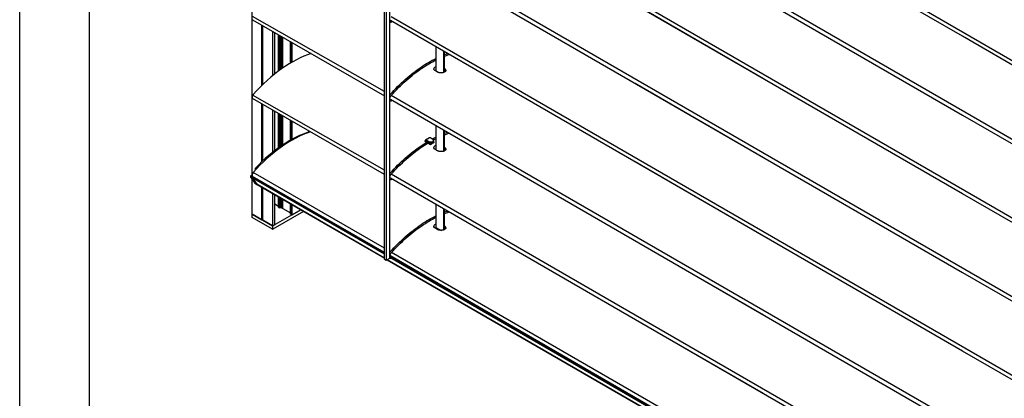
# Model space of a CAD drawing. Units: millimetres. Extents: x -4890 to 345136, y -825 to 3265.
# Drawn here: x -4890 to -4185, y 952 to 1223 of the extents above; entities that cross this region are included whole.
import ezdxf

# ---------------------------------------------------------------- set-up
doc = ezdxf.new("R2010")
doc.units = ezdxf.units.MM
doc.header["$LTSCALE"] = 5
doc.layers.add('SLT_tabelka', color=20, linetype='Continuous')
doc.layers.add('system', color=120, linetype='Continuous', lineweight=25)

msp = doc.modelspace()

# ---------------------------------------------------------------- linework, layer by layer
at = {"layer": 'SLT_tabelka'}
for points in [[(-4890.39, 3264.88), (-340.39, 3264.88), (-340.39, -825.4), (-4890.39, -825.4)], [(-4840.39, 2361.84), (-3390.39, 2361.84), (-3390.39, 411.84), (-4840.39, 411.84)]]:
    msp.add_lwpolyline(points, close=True, dxfattribs=at)
at = {"layer": 'system'}
for p, q in [((-4724, 1111.48), (-4724, 1991.92)), ((-4723.94, 1111.92), (-4723.94, 1991.89)), ((-4629.23, 1051.32), (-4629.23, 1449.99)), ((-4627.95, 1449.25), (-4627.95, 1050.58)), ((-4625.41, 1052.05), (-4625.41, 1447.78)), ((-4215.12, 1210.9), (-4624.92, 1447.5)), ((-4215.12, 1210.9), (-4624.92, 1447.5)), ((-4624.92, 1391.17), (-4215.12, 1154.57)), ((-4215.12, 1098.23), (-4624.92, 1334.83)), ((-4624.92, 1278.49), (-4215.12, 1041.89)), ((-4357.7, 1180.54), (-4449.62, 1233.62)), ((-4723.57, 1222.76), (-4629.23, 1168.3)), ((-4215.12, 985.55), (-4624.92, 1222.15)), ((-4623.67, 1221.41), (-4623.66, 1221.42)), ((-4717.02, 1175.69), (-4717.02, 1218.98)), ((-4716.88, 1175.83), (-4716.88, 1218.9)), ((-4716.66, 1176.04), (-4716.66, 1218.78)), ((-4716.36, 1176.33), (-4716.36, 1218.6)), ((-4716.3, 1176.39), (-4716.3, 1218.57)), ((-4709.38, 1214.57), (-4709.38, 1182.57)), ((-4709.1, 1182.8), (-4709.1, 1214.41)), ((-4707.61, 1184), (-4707.61, 1213.55)), ((-4707.55, 1184.04), (-4707.55, 1213.52)), ((-4704.93, 1186.06), (-4704.93, 1212)), ((-4704.78, 1186.16), (-4704.78, 1211.92)), ((-4704.57, 1186.32), (-4704.57, 1211.8)), ((-4703.86, 1186.84), (-4703.86, 1211.39)), ((-4703.58, 1187.04), (-4703.58, 1211.22)), ((-4703.3, 1187.25), (-4703.3, 1211.06)), ((-4702.49, 1187.82), (-4702.49, 1210.59)), ((-4702.28, 1187.97), (-4702.28, 1210.47)), ((-4701.89, 1188.23), (-4701.89, 1210.25)), ((-4701.83, 1188.27), (-4701.83, 1210.22)), ((-4696.43, 1191.73), (-4696.43, 1207.09)), ((-4696.37, 1191.77), (-4696.37, 1207.06)), ((-4695.59, 1192.22), (-4695.59, 1206.61)), ((-4695.31, 1192.39), (-4695.31, 1206.45)), ((-3883.94, 1019.69), (-4215.12, 1210.9)), ((-3883.94, 1019.69), (-4215.12, 1210.9)), ((-4592.31, 1203.32), (-4592.31, 1185.99)), ((-4586.65, 1185.06), (-4586.65, 1200.05)), ((-4586.41, 1199.92), (-4586.41, 1185.16)), ((-4591.04, 1185.26), (-4592.87, 1186.32)), ((-4586.16, 1187.8), (-4586.41, 1187.94)), ((-4586.41, 1187.74), (-4586.24, 1187.84)), ((-4586.41, 1186.58), (-4585.42, 1187.16)), ((-4449.62, 1177.28), (-4357.7, 1124.21)), ((-4629.23, 1111.96), (-4723.57, 1166.42)), ((-4624.92, 1165.81), (-4215.12, 929.21)), ((-4623.67, 1165.07), (-4623.66, 1165.08)), ((-4717.02, 1121.04), (-4717.02, 1162.65)), ((-4716.88, 1121.17), (-4716.88, 1162.56)), ((-4716.66, 1121.38), (-4716.66, 1162.44)), ((-4716.36, 1121.66), (-4716.36, 1162.27)), ((-4716.3, 1121.71), (-4716.3, 1162.23)), ((-4709.38, 1158.23), (-4709.38, 1127.7)), ((-4709.1, 1127.93), (-4709.1, 1158.07)), ((-4707.61, 1129.09), (-4707.61, 1157.21)), ((-4707.55, 1129.13), (-4707.55, 1157.18)), ((-4704.93, 1131.08), (-4704.93, 1155.66)), ((-4704.78, 1131.18), (-4704.78, 1155.58)), ((-4704.57, 1131.33), (-4704.57, 1155.46)), ((-4703.86, 1131.83), (-4703.86, 1155.05)), ((-4703.58, 1132.03), (-4703.58, 1154.89)), ((-4703.3, 1132.23), (-4703.3, 1154.72)), ((-4702.49, 1132.78), (-4702.49, 1154.26)), ((-4702.28, 1132.92), (-4702.28, 1154.13)), ((-4701.89, 1133.18), (-4701.89, 1153.91)), ((-4701.83, 1133.22), (-4701.83, 1153.88)), ((-4696.43, 1136.54), (-4696.43, 1150.76)), ((-4696.37, 1136.58), (-4696.37, 1150.72)), ((-4695.59, 1137.01), (-4695.59, 1150.27)), ((-4695.31, 1137.17), (-4695.31, 1150.11)), ((-4215.12, 1154.57), (-3883.94, 963.36)), ((-4592.31, 1146.98), (-4592.31, 1129.66)), ((-4586.65, 1128.72), (-4586.65, 1143.72)), ((-4586.41, 1143.58), (-4586.41, 1128.82)), ((-4600.17, 1135.68), (-4600.17, 1135.52)), ((-4599.46, 1135.11), (-4600.17, 1135.52)), ((-4596.92, 1138.23), (-4599.75, 1136.6)), ((-4598.75, 1136.5), (-4597.34, 1135.68)), ((-4598.75, 1135.68), (-4597.34, 1134.87)), ((-4595.92, 1138.13), (-4594.51, 1137.32)), ((-4593.92, 1136.5), (-4593.92, 1135.68)), ((-4599.46, 1135.28), (-4599.46, 1135.11)), ((-4599.17, 1134.94), (-4599.46, 1135.11)), ((-4596.28, 1133.27), (-4598.18, 1134.37)), ((-4593.76, 1134.74), (-4594.27, 1135.03)), ((-4594.06, 1135.26), (-4593.45, 1134.91)), ((-4591.04, 1128.92), (-4592.87, 1129.98)), ((-4586.16, 1131.46), (-4586.41, 1131.6)), ((-4586.41, 1131.4), (-4586.24, 1131.5)), ((-4586.41, 1130.25), (-4585.42, 1130.82)), ((-4721.79, 1116.01), (-4721.79, 1115.21)), ((-4721.79, 1116.01), (-4721.17, 1115.66)), ((-4721.79, 1116.01), (-4721.79, 1115.21)), ((-4721.79, 1115.21), (-4721.66, 1115.13)), ((-4720.79, 1116.07), (-4721.57, 1116.52)), ((-4357.7, 1067.87), (-4449.62, 1120.94)), ((-4725.14, 1110.21), (-4722.04, 1105.79)), ((-4725.14, 1110.21), (-4722.04, 1105.79)), ((-4725.14, 1110.21), (-4723.73, 1109.39)), ((-4723.98, 1111.49), (-4724.84, 1111)), ((-4723.98, 1111.49), (-4724.84, 1111)), ((-4724.84, 1111), (-4723.47, 1110.2)), ((-4724, 1083.74), (-4724, 1108.58)), ((-4723.94, 1081.21), (-4723.94, 1108.5)), ((-4723.8, 1109.49), (-4720.63, 1104.98)), ((-4723.8, 1109.49), (-4720.63, 1104.98)), ((-4629.23, 1054.89), (-4723.8, 1109.49)), ((-4720.63, 1104.98), (-4723.73, 1109.39)), ((-4720.63, 1104.98), (-4723.73, 1109.39)), ((-4629.23, 1056.16), (-4723.57, 1110.63)), ((-4723.15, 1110.39), (-4723.53, 1110.17)), ((-4629.23, 1055.72), (-4723.53, 1110.17)), ((-4629.23, 1059.27), (-4723.16, 1113.5)), ((-4215.12, 872.87), (-4624.92, 1109.47)), ((-4623.67, 1108.73), (-4623.66, 1108.74)), ((-4720.63, 1104.98), (-4722.04, 1105.79)), ((-4721.99, 1105.74), (-4720.57, 1104.92)), ((-4721.99, 1105.74), (-4720.57, 1104.92)), ((-4629.23, 1052.21), (-4720.63, 1104.98)), ((-4720.57, 1104.92), (-4629.23, 1052.19)), ((-4720.57, 1104.92), (-4629.23, 1052.19)), ((-4629.23, 1052.19), (-4720.57, 1104.92)), ((-4717.02, 1079.66), (-4717.02, 1102.87)), ((-4716.88, 1079.63), (-4716.88, 1102.79)), ((-4716.66, 1079.63), (-4716.66, 1102.67)), ((-4716.36, 1079.33), (-4716.36, 1102.49)), ((-4716.3, 1079.25), (-4716.3, 1102.46)), ((-4709.38, 1098.46), (-4709.38, 1072.8)), ((-4709.1, 1072.8), (-4709.1, 1098.3)), ((-4707.61, 1076.11), (-4707.61, 1097.44)), ((-4707.55, 1076.19), (-4707.55, 1097.41)), ((-4704.93, 1088.64), (-4704.93, 1095.89)), ((-4704.78, 1088.44), (-4704.78, 1095.81)), ((-4704.57, 1088.31), (-4704.57, 1095.69)), ((-4703.86, 1088.31), (-4703.86, 1095.28)), ((-4703.58, 1088.48), (-4703.58, 1095.11)), ((-4703.3, 1088.48), (-4703.3, 1094.95)), ((-4702.49, 1088.01), (-4702.49, 1094.48)), ((-4702.28, 1087.98), (-4702.28, 1094.36)), ((-4701.89, 1087.71), (-4701.89, 1094.14)), ((-4701.83, 1087.63), (-4701.83, 1094.11)), ((-3883.94, 907.02), (-4215.12, 1098.23)), ((-4689.13, 1086.77), (-4709.1, 1075.25)), ((-4689.13, 1086.77), (-4709.1, 1075.25)), ((-4689.13, 1086.77), (-4709.1, 1075.25)), ((-4707.55, 1090.93), (-4704.93, 1089.42)), ((-4704.78, 1088.44), (-4704.57, 1088.31)), ((-4703.86, 1088.31), (-4703.58, 1088.48)), ((-4703.3, 1088.48), (-4702.49, 1088.01)), ((-4701.83, 1087.63), (-4696.43, 1084.51)), ((-4696.43, 1083.74), (-4696.43, 1090.98)), ((-4696.37, 1083.66), (-4696.37, 1090.95)), ((-4695.59, 1083.21), (-4695.59, 1090.5)), ((-4695.31, 1083.21), (-4695.31, 1090.34)), ((-4695.31, 1083.21), (-4689.13, 1086.77)), ((-4592.31, 1090.64), (-4592.31, 1074.17)), ((-4586.65, 1072.38), (-4586.65, 1087.38)), ((-4586.41, 1087.24), (-4586.41, 1072.48)), ((-4724, 1081.29), (-4724, 1083.74)), ((-4723.94, 1083.66), (-4717.02, 1079.66)), ((-4717.02, 1079.66), (-4723.94, 1083.66)), ((-4717.02, 1079.66), (-4723.94, 1083.66)), ((-4709.38, 1075.25), (-4723.94, 1083.66)), ((-4709.38, 1072.8), (-4723.94, 1081.21)), ((-4709.38, 1072.8), (-4723.94, 1081.21)), ((-4716.88, 1079.63), (-4716.66, 1079.63)), ((-4716.66, 1079.63), (-4716.88, 1079.63)), ((-4716.66, 1079.63), (-4716.88, 1079.63)), ((-4716.3, 1079.25), (-4709.38, 1075.25)), ((-4709.38, 1075.25), (-4716.3, 1079.25)), ((-4709.38, 1075.25), (-4716.3, 1079.25)), ((-4687.01, 1085.55), (-4709.1, 1072.8)), ((-4696.37, 1083.66), (-4695.59, 1083.21)), ((-4709.1, 1075.25), (-4707.61, 1076.11)), ((-4591.04, 1072.58), (-4592.87, 1073.64)), ((-4592.31, 1074.17), (-4592.49, 1073.42)), ((-4592.31, 1074.17), (-4588.59, 1072.03)), ((-4586.16, 1075.12), (-4586.41, 1075.27)), ((-4586.41, 1075.06), (-4586.24, 1075.16)), ((-4586.41, 1073.91), (-4585.42, 1074.48)), ((-4449.62, 1064.6), (-4357.7, 1011.53)), ((-4629.23, 1051.32), (-4627.95, 1050.58)), ((-4627.95, 1050.58), (-4625.41, 1052.05)), ((-4627.2, 1051.02), (-4215.12, 813.1)), ((-4627.2, 1051.02), (-3742.77, 540.39)), ((-3742.77, 540.39), (-4627.2, 1051.02)), ((-3742.77, 540.41), (-4627.18, 1051.03)), ((-4624.91, 1056.77), (-4625.41, 1057.06)), ((-3742.77, 544.36), (-4625.41, 1053.95)), ((-3742.77, 543.92), (-4625.41, 1053.51)), ((-3742.77, 543.09), (-4625.41, 1052.68)), ((-3742.77, 547.47), (-4624.02, 1056.26)), ((-4215.12, 1041.89), (-3883.94, 850.68)), ((-4357.7, 955.19), (-4449.62, 1008.26)), ((-3883.94, 794.34), (-4215.12, 985.55))]:
    msp.add_line(p, q, dxfattribs=at)
for points in [[(-3742.77, 941.3), (-4624.34, 1450.27)], [(-3742.77, 884.96), (-4624.34, 1393.94)], [(-3742.77, 828.62), (-4624.34, 1337.6)], [(-3742.77, 772.28), (-4624.34, 1281.26)], [(-4629.23, 1171.4), (-4723.57, 1225.07)], [(-3742.77, 715.94), (-4624.34, 1224.92)], [(-4629.23, 1115.07), (-4723.57, 1168.73)], [(-4625.22, 1169.09), (-4625.41, 1169.2)], [(-3742.77, 659.61), (-4624.34, 1168.58)], [(-4625.22, 1112.75), (-4625.41, 1112.86)], [(-3742.77, 603.27), (-4624.34, 1112.24)]]:
    msp.add_lwpolyline(points, dxfattribs=at)
for centre, major_axis, start_param, end_param in [((-4695.55, 1116.26), (46.53, 80.59), 0.572363, 1.218299), ((-4722.57, 1168.16), (-1, -1.73), 4.359892, 6.283185), ((-4695.55, 1060.46), (46.53, 80.59), 0.581558, 1.218299), ((-4696.97, 1060.3), (-46.5, -80.54), 3.705317, 4.310367), ((-4696.97, 1060.3), (-46.5, -80.54), 3.705317, 4.310367), ((-4598.75, 1134.87), (-1, 1.73), 5.497787, 7.068583), ((-4598.75, 1134.87), (-0.5, 0.866), 5.497787, 7.068583), ((-4598.04, 1059.96), (46.53, 80.59), 0.794187, 0.806891), ((-4595.92, 1136.5), (2, 0), 3.926991, 7.068583), ((-4595.92, 1135.68), (2, 0), 3.926991, 6.283185), ((-4595.92, 1136.5), (-1, 1.73), 5.497787, 6.283185), ((-4594.86, 1058.13), (-46.53, -80.59), 3.905498, 3.948484), ((-4723.91, 1113.98), (-1.5, -2.6), 2.269394, 2.356194), ((-4721.43, 1116.22), (-0.25, -0.433), 4.310367, 5.497787), ((-4721.43, 1116.22), (-0.25, -0.433), 4.310367, 5.497787), ((-4724.84, 1110.59), (-0.25, -0.433), 3.926991, 6.021386), ((-4724.84, 1110.59), (-0.25, -0.433), 3.926991, 6.021386), ((-4722.57, 1112.36), (-1, -1.73), 4.359892, 6.283185), ((-4723.53, 1109.81), (-0.215, -0.372), 3.926991, 6.021386), ((-4723.53, 1109.81), (-0.215, -0.372), 4.169657, 6.021386), ((-4723.42, 1109.77), (-0.25, -0.433), 5.999131, 6.021386), ((-4723.42, 1109.77), (-0.25, -0.433), 5.999131, 6.021386), ((-4721.74, 1106.17), (-0.25, -0.433), 6.021386, 6.283185), ((-4721.74, 1106.17), (-0.25, -0.433), 6.021386, 6.283185), ((-4720.32, 1105.36), (-0.25, -0.433), 6.021386, 6.283185), ((-4720.32, 1105.36), (-0.25, -0.433), 6.021386, 6.303295), ((-4720.32, 1105.36), (-0.25, -0.433), 6.021386, 6.283185), ((-4720.32, 1105.36), (-0.25, -0.433), 6.021386, 6.303295), ((-4704.43, 1088.64), (-0.5, 0), 0, 0.785398), ((-4704.22, 1088.52), (0.5, 0), 3.926991, 5.497787), ((-4703.44, 1088.39), (0.2, 0), 0.785398, 2.356194), ((-4702.35, 1088.09), (0.2, 0), 3.926991, 5.08627), ((-4702.17, 1087.82), (0.3, 0), 0.415094, 1.944678), ((-4701.69, 1087.71), (-0.2, 0), 0, 0.785398), ((-4723.8, 1083.74), (-0.2, 0), 0, 0.785398), ((-4723.8, 1083.74), (-0.2, 0), 0, 0.785398), ((-4723.8, 1083.74), (-0.2, 0), 0, 0.785398), ((-4723.8, 1083.74), (-0.2, 0), 0, 0.785398), ((-4723.8, 1081.29), (-0.2, 0), 0, 0.785398), ((-4723.8, 1081.29), (-0.2, 0), 0, 0.785398), ((-4716.88, 1079.74), (0.2, 0), 3.926991, 4.712389), ((-4716.88, 1079.74), (-0.2, 0), 0.785398, 1.570796), ((-4716.88, 1079.74), (-0.2, 0), 0.785398, 1.570796), ((-4716.66, 1079.45), (0.3, 0), 0, 1.570796), ((-4716.66, 1079.45), (0.3, 0), 0, 1.570796), ((-4716.66, 1079.45), (0.3, 0), 0, 1.570796), ((-4716.16, 1079.33), (-0.2, 0), 0, 0.785398), ((-4716.16, 1079.33), (-0.2, 0), 0, 0.785398), ((-4716.16, 1079.33), (-0.2, 0), 0, 0.785398), ((-4696.23, 1083.74), (-0.2, 0), 0, 0.785398), ((-4695.45, 1083.29), (0.2, 0), 3.926991, 5.497787), ((-4709.24, 1075.33), (0.2, 0), 3.926991, 5.497787), ((-4709.24, 1075.33), (0.2, 0), 3.926991, 5.497787), ((-4709.24, 1075.33), (0.2, 0), 3.926991, 5.497787), ((-4709.24, 1075.33), (-0.2, 0), 0.785398, 2.356194), ((-4709.24, 1072.88), (0.2, 0), 3.926991, 5.497787), ((-4707.75, 1076.19), (0.2, 0), 5.497787, 6.283185)]:
    msp.add_ellipse(centre, major_axis=major_axis, ratio=0.57735, start_param=start_param, end_param=end_param, dxfattribs=at)
for points, knots in [([(-4625.41, 1222.43), (-4625.35, 1222.42), (-4625.29, 1222.4), (-4625.14, 1222.33), (-4625.06, 1222.27), (-4624.99, 1222.2)], [5.334322, 5.334322, 5.334322, 5.334322, 5.4542252, 5.4542252, 5.6396842, 5.6396842, 5.6396842, 5.6396842]), ([(-4625.41, 1221.28), (-4625.39, 1221.26), (-4625.36, 1221.25), (-4625.21, 1221.18), (-4625.07, 1221.13), (-4624.79, 1221.1), (-4624.64, 1221.1), (-4624.36, 1221.13), (-4624.22, 1221.17), (-4623.94, 1221.27), (-4623.81, 1221.33), (-4623.67, 1221.41)], [3.9345007, 3.9345007, 3.9345007, 3.9345007, 3.9705528, 3.9705528, 4.1560118, 4.1560118, 4.3414709, 4.3414709, 4.5269299, 4.5269299, 4.712389, 4.712389, 4.712389, 4.712389]), ([(-4625.04, 1169.3), (-4621.56, 1173.17), (-4617.94, 1176.77), (-4610.53, 1183.32), (-4606.74, 1186.27), (-4599.39, 1191.25), (-4595.84, 1193.33), (-4592.31, 1195.07)], [4.2794881, 4.2794881, 4.2794881, 4.2794881, 4.4526485, 4.4526485, 4.6258088, 4.6258088, 4.7853767, 4.7853767, 4.7853767, 4.7853767]), ([(-4624.29, 1168.63), (-4620.84, 1172.47), (-4617.25, 1176.04), (-4609.9, 1182.54), (-4606.14, 1185.47), (-4599.01, 1190.3), (-4595.65, 1192.28), (-4592.31, 1193.95)], [4.2794881, 4.2794881, 4.2794881, 4.2794881, 4.4526485, 4.4526485, 4.6258088, 4.6258088, 4.7786348, 4.7786348, 4.7786348, 4.7786348]), ([(-4592.31, 1189.15), (-4592.49, 1189.08), (-4592.66, 1189), (-4593.11, 1188.74), (-4593.38, 1188.51), (-4593.71, 1188.04), (-4593.8, 1187.79), (-4593.81, 1187.55)], [0.448891, 0.448891, 0.448891, 0.448891, 0.5123433, 0.5123433, 0.6404291, 0.6404291, 0.7596255, 0.7596255, 0.7596255, 0.7596255]), ([(-4592.87, 1186.32), (-4593, 1186.39), (-4593.11, 1186.47), (-4593.31, 1186.63), (-4593.4, 1186.72), (-4593.55, 1186.89), (-4593.61, 1186.98), (-4593.71, 1187.16), (-4593.75, 1187.24), (-4593.8, 1187.42), (-4593.81, 1187.51), (-4593.81, 1187.6)], [0, 0, 0, 0, 0.0581223, 0.0581223, 0.1162446, 0.1162446, 0.1743668, 0.1743668, 0.2324891, 0.2324891, 0.2906114, 0.2906114, 0.2906114, 0.2906114]), ([(-4585.17, 1186.54), (-4585.17, 1186.44), (-4585.19, 1186.33), (-4585.26, 1186.13), (-4585.31, 1186.04), (-4585.44, 1185.86), (-4585.51, 1185.77), (-4585.68, 1185.61), (-4585.78, 1185.53), (-4585.99, 1185.38), (-4586.11, 1185.31), (-4586.37, 1185.17), (-4586.51, 1185.11), (-4586.81, 1185), (-4586.96, 1184.95), (-4587.29, 1184.86), (-4587.46, 1184.82), (-4587.81, 1184.76), (-4587.99, 1184.74), (-4588.35, 1184.71), (-4588.53, 1184.7), (-4588.9, 1184.7), (-4589.08, 1184.71), (-4589.43, 1184.75), (-4589.61, 1184.77), (-4589.95, 1184.84), (-4590.11, 1184.88), (-4590.41, 1184.97), (-4590.54, 1185.02), (-4590.8, 1185.13), (-4590.92, 1185.19), (-4591.04, 1185.26)], [0.2906114, 0.2906114, 0.2906114, 0.2906114, 0.3645342, 0.3645342, 0.4304508, 0.4304508, 0.4893494, 0.4893494, 0.5459136, 0.5459136, 0.6020261, 0.6020261, 0.6583367, 0.6583367, 0.7150048, 0.7150048, 0.7719991, 0.7719991, 0.8292157, 0.8292157, 0.8865388, 0.8865388, 0.9438552, 0.9438552, 1.0010587, 1.0010587, 1.0580801, 1.0580801, 1.1102754, 1.1102754, 1.1624706, 1.1624706, 1.1624706, 1.1624706]), ([(-4585.17, 1186.49), (-4585.18, 1186.71), (-4585.27, 1186.95), (-4585.6, 1187.41), (-4585.86, 1187.63), (-4586.16, 1187.8)], [-0.2467241, -0.2467241, -0.2467241, -0.2467241, -0.1280858, -0.1280858, 0, 0, 0, 0]), ([(-4625.41, 1168.83), (-4625.37, 1168.88), (-4625.33, 1168.94), (-4625.21, 1169.1), (-4625.13, 1169.2), (-4625.04, 1169.3)], [4.060468, 4.060468, 4.060468, 4.060468, 4.1308673, 4.1308673, 4.2794881, 4.2794881, 4.2794881, 4.2794881]), ([(-4625.41, 1166.63), (-4625.36, 1166.68), (-4625.32, 1166.74), (-4625.24, 1166.87), (-4625.2, 1166.94), (-4625.13, 1167.09), (-4625.1, 1167.17), (-4625.08, 1167.24)], [5.207799, 5.207799, 5.207799, 5.207799, 5.4179921, 5.4179921, 5.6531931, 5.6531931, 5.8883942, 5.8883942, 5.8883942, 5.8883942]), ([(-4625.41, 1166.09), (-4625.35, 1166.08), (-4625.29, 1166.06), (-4625.14, 1165.99), (-4625.06, 1165.93), (-4624.99, 1165.86)], [5.334322, 5.334322, 5.334322, 5.334322, 5.4542252, 5.4542252, 5.6396842, 5.6396842, 5.6396842, 5.6396842]), ([(-4625.41, 1164.94), (-4625.39, 1164.92), (-4625.36, 1164.91), (-4625.21, 1164.84), (-4625.07, 1164.8), (-4624.79, 1164.76), (-4624.64, 1164.76), (-4624.36, 1164.79), (-4624.22, 1164.83), (-4623.94, 1164.93), (-4623.81, 1164.99), (-4623.67, 1165.07)], [3.9345007, 3.9345007, 3.9345007, 3.9345007, 3.9705528, 3.9705528, 4.1560118, 4.1560118, 4.3414709, 4.3414709, 4.5269299, 4.5269299, 4.712389, 4.712389, 4.712389, 4.712389]), ([(-4625.08, 1167.24), (-4625.05, 1167.34), (-4625.01, 1167.44), (-4624.93, 1167.64), (-4624.89, 1167.74), (-4624.79, 1167.93), (-4624.74, 1168.03), (-4624.62, 1168.21), (-4624.56, 1168.3), (-4624.43, 1168.48), (-4624.36, 1168.56), (-4624.29, 1168.63)], [3.5363838, 3.5363838, 3.5363838, 3.5363838, 3.6850046, 3.6850046, 3.8336255, 3.8336255, 3.9822464, 3.9822464, 4.1308673, 4.1308673, 4.2794881, 4.2794881, 4.2794881, 4.2794881]), ([(-4625.04, 1112.97), (-4621.56, 1116.83), (-4617.94, 1120.43), (-4610.53, 1126.98), (-4606.74, 1129.94), (-4601.39, 1133.56), (-4599.87, 1134.53), (-4598.34, 1135.44)], [4.2794881, 4.2794881, 4.2794881, 4.2794881, 4.4526485, 4.4526485, 4.6258088, 4.6258088, 4.6947399, 4.6947399, 4.6947399, 4.6947399]), ([(-4624.29, 1112.3), (-4620.84, 1116.13), (-4617.25, 1119.7), (-4609.9, 1126.2), (-4606.14, 1129.13), (-4600.69, 1132.83), (-4599.02, 1133.89), (-4597.34, 1134.87)], [4.2794881, 4.2794881, 4.2794881, 4.2794881, 4.4526485, 4.4526485, 4.6258088, 4.6258088, 4.7020381, 4.7020381, 4.7020381, 4.7020381]), ([(-4592.31, 1132.81), (-4592.49, 1132.74), (-4592.66, 1132.66), (-4593.11, 1132.4), (-4593.38, 1132.18), (-4593.71, 1131.7), (-4593.8, 1131.45), (-4593.81, 1131.21)], [-0.5757955, -0.5757955, -0.5757955, -0.5757955, -0.5123433, -0.5123433, -0.3842575, -0.3842575, -0.265061, -0.265061, -0.265061, -0.265061]), ([(-4592.87, 1129.98), (-4593, 1130.05), (-4593.11, 1130.13), (-4593.31, 1130.29), (-4593.4, 1130.38), (-4593.55, 1130.55), (-4593.61, 1130.64), (-4593.71, 1130.82), (-4593.75, 1130.91), (-4593.8, 1131.08), (-4593.81, 1131.17), (-4593.81, 1131.26)], [0, 0, 0, 0, 0.0581223, 0.0581223, 0.1162446, 0.1162446, 0.1743668, 0.1743668, 0.2324891, 0.2324891, 0.2906114, 0.2906114, 0.2906114, 0.2906114]), ([(-4585.17, 1130.2), (-4585.17, 1130.1), (-4585.19, 1129.99), (-4585.26, 1129.8), (-4585.31, 1129.7), (-4585.44, 1129.52), (-4585.51, 1129.43), (-4585.68, 1129.27), (-4585.78, 1129.19), (-4585.99, 1129.04), (-4586.11, 1128.97), (-4586.37, 1128.84), (-4586.51, 1128.77), (-4586.81, 1128.66), (-4586.96, 1128.61), (-4587.29, 1128.52), (-4587.46, 1128.48), (-4587.81, 1128.42), (-4587.99, 1128.4), (-4588.35, 1128.37), (-4588.53, 1128.36), (-4588.9, 1128.36), (-4589.08, 1128.37), (-4589.43, 1128.41), (-4589.61, 1128.43), (-4589.95, 1128.5), (-4590.11, 1128.54), (-4590.41, 1128.63), (-4590.54, 1128.68), (-4590.8, 1128.79), (-4590.92, 1128.85), (-4591.04, 1128.92)], [0.2906114, 0.2906114, 0.2906114, 0.2906114, 0.3645342, 0.3645342, 0.4304508, 0.4304508, 0.4893494, 0.4893494, 0.5459136, 0.5459136, 0.6020261, 0.6020261, 0.6583367, 0.6583367, 0.7150048, 0.7150048, 0.7719991, 0.7719991, 0.8292157, 0.8292157, 0.8865388, 0.8865388, 0.9438552, 0.9438552, 1.0010587, 1.0010587, 1.0580801, 1.0580801, 1.1102754, 1.1102754, 1.1624706, 1.1624706, 1.1624706, 1.1624706]), ([(-4585.17, 1130.15), (-4585.18, 1130.38), (-4585.27, 1130.61), (-4585.6, 1131.07), (-4585.86, 1131.29), (-4586.16, 1131.46)], [0.7779624, 0.7779624, 0.7779624, 0.7779624, 0.8966007, 0.8966007, 1.0246865, 1.0246865, 1.0246865, 1.0246865]), ([(-4625.41, 1112.49), (-4625.37, 1112.55), (-4625.33, 1112.6), (-4625.21, 1112.76), (-4625.13, 1112.87), (-4625.04, 1112.97)], [4.060468, 4.060468, 4.060468, 4.060468, 4.1308673, 4.1308673, 4.2794881, 4.2794881, 4.2794881, 4.2794881]), ([(-4625.41, 1110.29), (-4625.36, 1110.34), (-4625.32, 1110.4), (-4625.24, 1110.53), (-4625.2, 1110.6), (-4625.13, 1110.75), (-4625.1, 1110.83), (-4625.08, 1110.91)], [5.207799, 5.207799, 5.207799, 5.207799, 5.4179921, 5.4179921, 5.6531931, 5.6531931, 5.8883942, 5.8883942, 5.8883942, 5.8883942]), ([(-4625.41, 1109.76), (-4625.35, 1109.74), (-4625.29, 1109.72), (-4625.14, 1109.65), (-4625.06, 1109.59), (-4624.99, 1109.53)], [5.334322, 5.334322, 5.334322, 5.334322, 5.4542252, 5.4542252, 5.6396842, 5.6396842, 5.6396842, 5.6396842]), ([(-4625.41, 1108.6), (-4625.39, 1108.59), (-4625.36, 1108.57), (-4625.21, 1108.5), (-4625.07, 1108.46), (-4624.79, 1108.42), (-4624.64, 1108.42), (-4624.36, 1108.46), (-4624.22, 1108.49), (-4623.94, 1108.59), (-4623.81, 1108.66), (-4623.67, 1108.73)], [3.9345007, 3.9345007, 3.9345007, 3.9345007, 3.9705528, 3.9705528, 4.1560118, 4.1560118, 4.3414709, 4.3414709, 4.5269299, 4.5269299, 4.712389, 4.712389, 4.712389, 4.712389]), ([(-4625.08, 1110.91), (-4625.05, 1111), (-4625.01, 1111.1), (-4624.93, 1111.3), (-4624.89, 1111.4), (-4624.79, 1111.59), (-4624.74, 1111.69), (-4624.62, 1111.88), (-4624.56, 1111.97), (-4624.43, 1112.14), (-4624.36, 1112.22), (-4624.29, 1112.3)], [3.5363838, 3.5363838, 3.5363838, 3.5363838, 3.6850046, 3.6850046, 3.8336255, 3.8336255, 3.9822464, 3.9822464, 4.1308673, 4.1308673, 4.2794881, 4.2794881, 4.2794881, 4.2794881]), ([(-4625.04, 1056.63), (-4621.56, 1060.49), (-4617.94, 1064.09), (-4610.53, 1070.64), (-4606.74, 1073.6), (-4599.39, 1078.57), (-4595.84, 1080.65), (-4592.31, 1082.39)], [4.2794881, 4.2794881, 4.2794881, 4.2794881, 4.4526485, 4.4526485, 4.6258088, 4.6258088, 4.7853767, 4.7853767, 4.7853767, 4.7853767]), ([(-4624.29, 1055.96), (-4620.84, 1059.8), (-4617.25, 1063.37), (-4609.9, 1069.87), (-4606.14, 1072.79), (-4599.01, 1077.62), (-4595.65, 1079.6), (-4592.31, 1081.28)], [4.2794881, 4.2794881, 4.2794881, 4.2794881, 4.4526485, 4.4526485, 4.6258088, 4.6258088, 4.7786348, 4.7786348, 4.7786348, 4.7786348]), ([(-4592.31, 1076.47), (-4592.49, 1076.4), (-4592.66, 1076.32), (-4593.11, 1076.06), (-4593.38, 1075.84), (-4593.71, 1075.36), (-4593.8, 1075.11), (-4593.81, 1074.87)], [0.448891, 0.448891, 0.448891, 0.448891, 0.5123433, 0.5123433, 0.6404291, 0.6404291, 0.7596255, 0.7596255, 0.7596255, 0.7596255]), ([(-4592.87, 1073.64), (-4593, 1073.71), (-4593.11, 1073.79), (-4593.31, 1073.95), (-4593.4, 1074.04), (-4593.55, 1074.21), (-4593.61, 1074.3), (-4593.71, 1074.48), (-4593.75, 1074.57), (-4593.8, 1074.75), (-4593.81, 1074.83), (-4593.81, 1074.92)], [0, 0, 0, 0, 0.0581223, 0.0581223, 0.1162446, 0.1162446, 0.1743668, 0.1743668, 0.2324891, 0.2324891, 0.2906114, 0.2906114, 0.2906114, 0.2906114]), ([(-4585.17, 1073.86), (-4585.17, 1073.76), (-4585.19, 1073.66), (-4585.26, 1073.46), (-4585.31, 1073.36), (-4585.44, 1073.18), (-4585.51, 1073.1), (-4585.68, 1072.93), (-4585.78, 1072.85), (-4585.99, 1072.7), (-4586.11, 1072.63), (-4586.37, 1072.5), (-4586.51, 1072.44), (-4586.81, 1072.32), (-4586.96, 1072.27), (-4587.29, 1072.18), (-4587.46, 1072.14), (-4587.81, 1072.08), (-4587.99, 1072.06), (-4588.35, 1072.03), (-4588.53, 1072.02), (-4588.9, 1072.03), (-4589.08, 1072.04), (-4589.43, 1072.07), (-4589.61, 1072.1), (-4589.95, 1072.16), (-4590.11, 1072.2), (-4590.41, 1072.3), (-4590.54, 1072.35), (-4590.8, 1072.46), (-4590.92, 1072.52), (-4591.04, 1072.58)], [0.2906114, 0.2906114, 0.2906114, 0.2906114, 0.3645342, 0.3645342, 0.4304508, 0.4304508, 0.4893494, 0.4893494, 0.5459136, 0.5459136, 0.6020261, 0.6020261, 0.6583367, 0.6583367, 0.7150048, 0.7150048, 0.7719991, 0.7719991, 0.8292157, 0.8292157, 0.8865388, 0.8865388, 0.9438552, 0.9438552, 1.0010587, 1.0010587, 1.0580801, 1.0580801, 1.1102754, 1.1102754, 1.1624706, 1.1624706, 1.1624706, 1.1624706]), ([(-4585.17, 1073.81), (-4585.18, 1074.04), (-4585.27, 1074.27), (-4585.6, 1074.73), (-4585.86, 1074.95), (-4586.16, 1075.12)], [-0.2467241, -0.2467241, -0.2467241, -0.2467241, -0.1280858, -0.1280858, 0, 0, 0, 0]), ([(-4625.41, 1056.15), (-4625.37, 1056.21), (-4625.33, 1056.26), (-4625.21, 1056.42), (-4625.13, 1056.53), (-4625.04, 1056.63)], [4.060468, 4.060468, 4.060468, 4.060468, 4.1308673, 4.1308673, 4.2794881, 4.2794881, 4.2794881, 4.2794881]), ([(-4625.41, 1053.95), (-4625.36, 1054.01), (-4625.32, 1054.07), (-4625.24, 1054.19), (-4625.2, 1054.27), (-4625.13, 1054.41), (-4625.1, 1054.49), (-4625.08, 1054.57)], [5.207799, 5.207799, 5.207799, 5.207799, 5.4179921, 5.4179921, 5.6531931, 5.6531931, 5.8883942, 5.8883942, 5.8883942, 5.8883942]), ([(-4625.41, 1053.42), (-4625.35, 1053.4), (-4625.29, 1053.38), (-4625.14, 1053.31), (-4625.06, 1053.25), (-4624.99, 1053.19)], [5.334322, 5.334322, 5.334322, 5.334322, 5.4542252, 5.4542252, 5.6396842, 5.6396842, 5.6396842, 5.6396842]), ([(-4625.41, 1052.26), (-4625.39, 1052.25), (-4625.36, 1052.23), (-4625.21, 1052.16), (-4625.07, 1052.12), (-4624.87, 1052.09), (-4624.82, 1052.09), (-4624.76, 1052.09), (-4624.65, 1052.08), (-4624.54, 1052.09), (-4624.42, 1052.11)], [3.9345007, 3.9345007, 3.9345007, 3.9345007, 3.9705528, 3.9705528, 4.1560118, 4.1560118, 4.2296911, 4.2296911, 4.2296911, 4.3751146, 4.3751146, 4.3751146, 4.3751146]), ([(-4625.08, 1054.57), (-4625.05, 1054.67), (-4625.01, 1054.76), (-4624.93, 1054.96), (-4624.89, 1055.06), (-4624.79, 1055.26), (-4624.74, 1055.35), (-4624.62, 1055.54), (-4624.56, 1055.63), (-4624.43, 1055.8), (-4624.36, 1055.88), (-4624.29, 1055.96)], [3.5363838, 3.5363838, 3.5363838, 3.5363838, 3.6850046, 3.6850046, 3.8336255, 3.8336255, 3.9822464, 3.9822464, 4.1308673, 4.1308673, 4.2794881, 4.2794881, 4.2794881, 4.2794881])]:
    msp.add_open_spline(points, degree=3, knots=knots, dxfattribs=at)
for points in [[(-4624.99, 1222.2), (-4624.97, 1222.18), (-4624.95, 1222.16), (-4624.92, 1222.15)], [(-4586.41, 1197.67), (-4585.62, 1197.98), (-4584.82, 1198.27), (-4584.03, 1198.54)], [(-4586.41, 1196.6), (-4585.23, 1197.06), (-4584.05, 1197.49), (-4582.88, 1197.88)], [(-4624.99, 1165.86), (-4624.97, 1165.84), (-4624.95, 1165.83), (-4624.92, 1165.81)], [(-4594.77, 1137.47), (-4593.95, 1137.91), (-4593.13, 1138.33), (-4592.31, 1138.73)], [(-4593.97, 1136.76), (-4593.42, 1137.05), (-4592.86, 1137.34), (-4592.31, 1137.61)], [(-4586.41, 1141.33), (-4585.62, 1141.64), (-4584.82, 1141.93), (-4584.03, 1142.2)], [(-4586.41, 1140.26), (-4585.23, 1140.73), (-4584.05, 1141.15), (-4582.88, 1141.54)], [(-4624.99, 1109.53), (-4624.97, 1109.5), (-4624.95, 1109.49), (-4624.92, 1109.47)], [(-4586.41, 1084.99), (-4585.62, 1085.3), (-4584.82, 1085.59), (-4584.03, 1085.87)], [(-4586.41, 1083.92), (-4585.23, 1084.39), (-4584.05, 1084.81), (-4582.88, 1085.2)], [(-4624.99, 1053.19), (-4624.98, 1053.17), (-4624.96, 1053.16), (-4624.95, 1053.15)]]:
    msp.add_open_spline(points, degree=3, dxfattribs=at)

doc.saveas('drawing.dxf')
